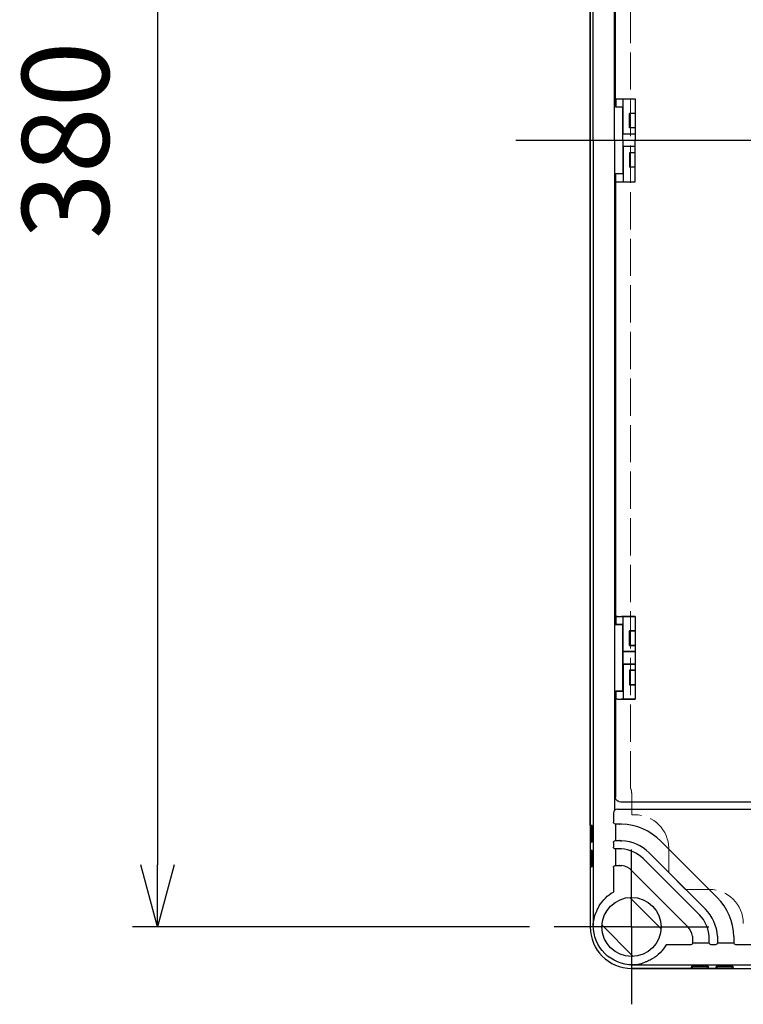
# Model space of a CAD drawing. Units: millimetres. Extents: x 0 to 4846, y 0 to 1680.
# Drawn here: x 599 to 773, y 414 to 652 of the extents above; entities that cross this region are included whole.
import ezdxf

# ---------------------------------------------------------------- set-up
doc = ezdxf.new("R2010")
doc.units = ezdxf.units.MM
doc.header["$LTSCALE"] = 6
for name, pattern in [('AM_ISO02W050x2', [3.75, 3, -0.75]), ('AM_ISO08W050', [18, 12, -1.5, 3, -1.5]), ('AM_ISO08W050x2', [9, 6, -0.75, 1.5, -0.75])]:
    doc.linetypes.add(name, pattern=pattern)
for name, color, linetype, lineweight in [('AM_5', 3, 'Continuous', 25), ('AM_7', 4, 'AM_ISO08W050', 25), ('ｴｸｽﾃﾝｼｮﾝﾌﾚｰﾑ', 3, 'Continuous', 25), ('ﾄｯﾌﾟｶﾊﾞｰ', 7, 'Continuous', 25), ('ﾄｯﾌﾟｶﾊﾞｰ0', 7, 'AM_ISO02W050x2', 13), ('ﾎﾞﾃﾞｨｰ', 2, 'Continuous', 25)]:
    doc.layers.add(name, color=color, linetype=linetype, lineweight=lineweight)
doc.styles.get("Standard").update_dxf_attribs({"font": 'ISOCP.SHX', "bigfont": 'EXTFONT.SHX'})
doc.dimstyles.new('AM_ISO$0', dxfattribs={"dimtxt": 3.5, "dimasz": 2.5, "dimexe": 1, "dimexo": 1, "dimgap": 1.5, "dimtad": 1, "dimdsep": 46, "dimtxsty": 'Standard', "dimblk": 'OPEN30', "dimcen": 0, "dimclrd": 3, "dimclre": 3, "dimclrt": 2, "dimadec": 0, "dimazin": 2, "dimtp": 0.1, "dimtm": 0.1, "dimtfac": 0.71, "dimtmove": 0, "dimatfit": 3, "dimldrblk": 'OPEN30', "dimfxl": 0, "dimlwd": -1, "dimlwe": -1, "dimarcsym": 0})

# ---------------------------------------------------------------- blocks, each defined once
blk = doc.blocks.new('_Open30')
at = {"color": 0, "linetype": 'ByBlock', "lineweight": -2}
for p, q in [((-1, 0.268), (0, 0)), ((0, 0), (-1, -0.268)), ((0, 0), (-1, 0))]:
    blk.add_line(p, q, dxfattribs=at)
blk = doc.blocks.new('*D24')
at = {"layer": 'AM_5', "color": 3, "transparency": 16777216}
for p, q in [((721.76, 813.17), (625.9, 813.17)), ((631.9, 798.17), (631.9, 448.17)), ((721.76, 433.17), (625.9, 433.17))]:
    blk.add_line(p, q, dxfattribs=at)
at = {"layer": 'Defpoints', "color": 0, "transparency": 16777216}
for p in [(727.76, 813.17), (631.9, 433.17), (727.76, 433.17)]:
    blk.add_point(p, dxfattribs=at)
at = {"layer": 'AM_5', "color": 3, "transparency": 16777216, "xscale": 15, "yscale": 15, "zscale": 15}
for p, rotation in [((631.9, 813.17), 90), ((631.9, 433.17), 270)]:
    blk.add_blockref('_Open30', p, dxfattribs=dict(at, rotation=rotation))
at = {"layer": 'AM_5', "color": 2, "transparency": 16777216, "insert": (612.4, 623.17), "char_height": 21, "attachment_point": 5, "rotation": 90}
blk.add_mtext('380', dxfattribs=at)

msp = doc.modelspace()

# ---------------------------------------------------------------- linework, layer by layer
at = {"layer": 'AM_7'}
msp.add_line((718.438, 623.168), (1054.438, 623.168), dxfattribs=at)
at = {"layer": 'AM_7', "linetype": 'AM_ISO08W050x2'}
for q in [(746.438, 451.843), (727.763, 433.168), (746.438, 414.493), (765.113, 433.168)]:
    msp.add_line((746.438, 433.168), q, dxfattribs=at)
at = {"layer": 'ｴｸｽﾃﾝｼｮﾝﾌﾚｰﾑ'}
for p, q in [((736.438, 457.718), (736.438, 788.618)), ((736.738, 457.418), (736.738, 453.918)), ((736.438, 453.618), (736.438, 451.718)), ((736.738, 451.418), (736.738, 447.918)), ((736.438, 447.618), (736.438, 433.168)), ((764.688, 423.468), (761.188, 423.468)), ((770.688, 423.468), (767.188, 423.468)), ((760.888, 423.168), (746.438, 423.168)), ((766.888, 423.168), (764.988, 423.168)), ((770.988, 423.168), (1001.888, 423.168))]:
    msp.add_line(p, q, dxfattribs=at)
for centre, radius, start, end in [((736.738, 457.718), 0.3, 180, 270), ((736.738, 453.618), 0.3, 90, 180), ((736.738, 451.718), 0.3, 180, 270), ((736.738, 447.618), 0.3, 90, 180), ((746.438, 433.168), 10, 180, 270), ((760.888, 423.468), 0.3, 270, 360), ((764.988, 423.468), 0.3, 180, 270), ((766.888, 423.468), 0.3, 270, 360), ((770.988, 423.468), 0.3, 180, 270)]:
    msp.add_arc(centre, radius, start, end, dxfattribs=at)
at = {"layer": 'ﾄｯﾌﾟｶﾊﾞｰ'}
for p, q in [((737.188, 623.168), (737.188, 812.818)), ((742.329, 623.168), (742.329, 785)), ((742.543, 631.233), (742.543, 740.102)), ((742.645, 633.168), (743.044, 633.168)), ((742.645, 633.168), (742.645, 631.216)), ((743.044, 633.168), (744.042, 633.168)), ((744.042, 633.168), (747.305, 633.168)), ((744.438, 624.668), (744.438, 633.168)), ((747.305, 633.168), (747.305, 623.168)), ((742.543, 631.233), (742.645, 631.216)), ((742.645, 631.216), (744.438, 631.216)), ((744.327, 623.168), (744.327, 631.216)), ((747.305, 629.668), (745.938, 629.668)), ((745.938, 626.168), (745.938, 629.668)), ((747.305, 626.168), (745.938, 626.168)), ((737.188, 623.168), (737.188, 433.518)), ((742.329, 623.168), (742.329, 461.336)), ((744.327, 623.168), (744.327, 615.12)), ((747.305, 624.668), (744.438, 624.668)), ((747.305, 613.168), (747.305, 623.168)), ((747.305, 621.668), (744.438, 621.668)), ((744.438, 621.668), (744.438, 613.168)), ((747.305, 620.168), (745.938, 620.168)), ((745.938, 620.168), (745.938, 616.668)), ((747.305, 616.668), (745.938, 616.668)), ((742.543, 615.102), (742.645, 615.12)), ((742.543, 615.102), (742.543, 506.233)), ((742.645, 613.168), (742.645, 615.12)), ((742.645, 615.12), (744.438, 615.12)), ((742.645, 613.168), (743.044, 613.168)), ((743.044, 613.168), (744.042, 613.168)), ((744.042, 613.168), (747.305, 613.168)), ((742.645, 508.168), (742.645, 506.216)), ((742.645, 508.168), (743.044, 508.168)), ((743.044, 508.168), (742.645, 508.168)), ((742.645, 508.168), (742.645, 506.216)), ((743.044, 508.168), (742.645, 508.168)), ((742.645, 508.168), (742.645, 506.216)), ((743.044, 508.168), (744.042, 508.168)), ((743.044, 508.168), (744.042, 508.168)), ((743.044, 508.168), (744.042, 508.168)), ((744.042, 508.168), (747.305, 508.168)), ((747.305, 508.168), (744.042, 508.168)), ((747.305, 508.168), (744.042, 508.168)), ((744.438, 499.668), (744.438, 508.168)), ((744.438, 499.668), (744.438, 508.168)), ((744.438, 499.668), (744.438, 508.168)), ((747.305, 508.168), (747.305, 488.168)), ((747.305, 508.168), (747.305, 488.168)), ((747.305, 508.168), (747.305, 488.168)), ((742.543, 506.233), (742.645, 506.216)), ((742.543, 506.233), (742.645, 506.216)), ((742.543, 506.233), (742.645, 506.216)), ((742.645, 506.216), (744.438, 506.216)), ((744.438, 506.216), (742.645, 506.216)), ((744.438, 506.216), (742.645, 506.216)), ((744.327, 490.12), (744.327, 506.216)), ((744.327, 506.216), (744.327, 490.12)), ((744.327, 506.216), (744.327, 490.12)), ((747.305, 504.668), (745.938, 504.668)), ((745.938, 501.168), (745.938, 504.668)), ((745.938, 504.668), (747.305, 504.668)), ((745.938, 501.168), (745.938, 504.668)), ((745.938, 504.668), (747.305, 504.668)), ((745.938, 501.168), (745.938, 504.668)), ((747.305, 499.668), (744.438, 499.668)), ((744.438, 499.668), (747.305, 499.668)), ((744.438, 499.668), (747.305, 499.668)), ((747.305, 501.168), (745.938, 501.168)), ((745.938, 501.168), (747.305, 501.168)), ((745.938, 501.168), (747.305, 501.168)), ((744.438, 496.668), (747.305, 496.668)), ((744.438, 496.668), (744.438, 488.168)), ((747.305, 496.668), (744.438, 496.668)), ((744.438, 496.668), (744.438, 488.168)), ((747.305, 496.668), (744.438, 496.668)), ((744.438, 496.668), (744.438, 488.168)), ((745.938, 495.168), (747.305, 495.168)), ((745.938, 495.168), (745.938, 491.668)), ((747.305, 495.168), (745.938, 495.168)), ((745.938, 495.168), (745.938, 491.668)), ((747.305, 495.168), (745.938, 495.168)), ((745.938, 495.168), (745.938, 491.668)), ((742.543, 490.102), (742.645, 490.12)), ((742.543, 490.102), (742.645, 490.12)), ((742.543, 490.102), (742.645, 490.12)), ((742.543, 490.102), (742.543, 464.484)), ((742.645, 490.12), (742.645, 488.168)), ((744.438, 490.12), (742.645, 490.12)), ((742.645, 490.12), (742.645, 488.168)), ((742.645, 490.12), (744.438, 490.12)), ((742.645, 490.12), (742.645, 488.168)), ((742.645, 490.12), (744.438, 490.12)), ((745.938, 491.668), (747.305, 491.668)), ((747.305, 491.668), (745.938, 491.668)), ((747.305, 491.668), (745.938, 491.668)), ((743.044, 488.168), (742.645, 488.168)), ((743.044, 488.168), (742.645, 488.168)), ((743.044, 488.168), (742.645, 488.168)), ((743.044, 488.168), (744.042, 488.168)), ((743.044, 488.168), (744.042, 488.168)), ((743.044, 488.168), (744.042, 488.168)), ((747.305, 488.168), (744.042, 488.168)), ((744.042, 488.168), (747.305, 488.168)), ((744.042, 488.168), (747.305, 488.168)), ((743.06, 461.653), (886.438, 461.653)), ((743.398, 463.494), (743.878, 463.414)), ((744.042, 463.401), (886.438, 463.401)), ((742.06, 460.653), (742.062, 458.478)), ((743.52, 458.018), (742.529, 458.018)), ((742.545, 458.018), (742.545, 454.018)), ((743.52, 458.018), (743.584, 458.018)), ((742.062, 453.558), (742.062, 452.478)), ((742.529, 454.018), (743.52, 454.018)), ((743.52, 452.018), (742.529, 452.018)), ((742.545, 452.018), (742.545, 448.018)), ((743.584, 454.018), (743.52, 454.018)), ((743.52, 452.018), (743.584, 452.018)), ((767.088, 440.314), (753.484, 453.917)), ((762.845, 436.071), (749.241, 449.675)), ((750.656, 451.089), (764.259, 437.485)), ((742.062, 447.558), (742.062, 441.615)), ((742.529, 448.018), (743.52, 448.018)), ((743.584, 448.018), (743.52, 448.018)), ((746.413, 446.846), (760.017, 433.243)), ((753.576, 432.748), (746.018, 440.306)), ((737.188, 433.518), (737.178, 433.518)), ((739.3, 433.588), (746.858, 426.03)), ((760.728, 428.892), (754.785, 428.892)), ((761.188, 430.35), (761.188, 430.414)), ((761.188, 430.35), (761.188, 429.359)), ((761.188, 429.375), (765.188, 429.375)), ((765.188, 430.414), (765.188, 430.35)), ((765.188, 429.359), (765.188, 430.35)), ((766.728, 428.892), (765.648, 428.892)), ((767.188, 430.35), (767.188, 430.414)), ((767.188, 430.35), (767.188, 429.359)), ((767.188, 429.375), (771.188, 429.375)), ((771.188, 430.414), (771.188, 430.35)), ((771.188, 429.359), (771.188, 430.35)), ((886.438, 428.892), (771.648, 428.892)), ((746.688, 424.018), (746.688, 424.004)), ((746.688, 424.004), (886.438, 424.004))]:
    msp.add_line(p, q, dxfattribs=at)
at = {"layer": 'ﾄｯﾌﾟｶﾊﾞｰ', "ltscale": 0.2}
msp.add_circle((746.438, 433.168), 7.15, dxfattribs=at)
at = {"layer": 'ﾄｯﾌﾟｶﾊﾞｰ'}
for centre, radius, start, end in [((743.06, 460.653), 1, 90, 179.99994), ((744.042, 464.401), 1, 260.54593, 270), ((743.584, 444.018), 14, 45, 88.11809), ((743.584, 444.018), 8, 45, 86.78229), ((743.584, 444.018), 10, 45, 87.14688), ((743.584, 444.018), 4, 45, 82.29102), ((757.188, 430.414), 14, 1.88191, 45), ((757.188, 430.414), 8, 3.21771, 45), ((757.188, 430.414), 10, 2.85312, 45), ((757.188, 430.414), 4, 7.70898, 45)]:
    msp.add_arc(centre, radius, start, end, dxfattribs=at)
at = {"layer": 'ﾄｯﾌﾟｶﾊﾞｰ', "extrusion": (0, 0, -1)}
for centre, major_axis, ratio, start_param, end_param in [((742.529, 458.478), (0.467, 0), 0.9846062, 1.5707963, 3.1415927), ((742.529, 453.558), (0.467, 0), 0.9846062, 3.1415927, 4.712389), ((742.529, 452.478), (0.467, 0), 0.9846062, 1.5707963, 3.1415927), ((742.529, 447.558), (0.467, 0), 0.9846062, 3.1415927, 4.712389), ((746.645, 433.518), (9.304, 0), 0.9999891, 3.6771212, 4.1973925), ((745.108, 433.518), (7.92, 0), 0.9798953, 3.1415927, 3.5705742), ((746.688, 433.514), (0, 9.51), 0.9999999, 3.1415927, 4.7127565), ((746.688, 433.474), (0, 9.304), 0.9999891, 2.0857928, 2.6060641), ((760.728, 429.359), (0, 0.467), 0.9846062, 1.5707963, 3.1415927), ((765.648, 429.359), (0, 0.467), 0.9846062, 3.1415927, 4.712389), ((766.728, 429.359), (0, 0.467), 0.9846062, 1.5707963, 3.1415927), ((771.648, 429.359), (0, 0.467), 0.9846062, 3.1415927, 4.712389), ((746.688, 431.938), (0, 7.92), 0.9798953, 2.7126111, 3.1415926)]:
    msp.add_ellipse(centre, major_axis=major_axis, ratio=ratio, start_param=start_param, end_param=end_param, dxfattribs=at)
at = {"layer": 'ﾄｯﾌﾟｶﾊﾞｰ'}
msp.add_open_spline([(742.543, 464.477), (742.543, 464.479), (742.543, 464.482), (742.543, 464.484)], degree=3, dxfattribs=at)
for points, knots in [([(743.398, 463.494), (743.311, 463.509), (743.225, 463.534), (743.026, 463.623), (742.918, 463.697), (742.737, 463.883), (742.665, 463.991), (742.591, 464.172), (742.573, 464.233), (742.549, 464.356), (742.543, 464.417), (742.543, 464.477)], [-0.14674592, -0.14674592, -0.14674592, -0.14674592, -0.11812697, -0.11812697, -0.07716329, -0.07716329, -0.03760295, -0.03760295, -0.01820102, -0.01820102, -0.000001, -0.000001, -0.000001, -0.000001]), ([(744.044, 458.01), (744.034, 458.011), (744.023, 458.011), (744.012, 458.011), (744, 458.012), (743.987, 458.012), (743.974, 458.013), (743.964, 458.013), (743.953, 458.013), (743.942, 458.013), (743.93, 458.014), (743.918, 458.014), (743.905, 458.014), (743.895, 458.015), (743.884, 458.015), (743.874, 458.015), (743.862, 458.015), (743.851, 458.015), (743.839, 458.016), (743.829, 458.016), (743.819, 458.016), (743.809, 458.016), (743.798, 458.016), (743.787, 458.016), (743.777, 458.017), (743.767, 458.017), (743.757, 458.017), (743.748, 458.017), (743.738, 458.017), (743.728, 458.017), (743.719, 458.017), (743.71, 458.017), (743.701, 458.017), (743.692, 458.018), (743.684, 458.018), (743.675, 458.018), (743.667, 458.018), (743.659, 458.018), (743.651, 458.018), (743.643, 458.018), (743.636, 458.018), (743.629, 458.018), (743.622, 458.018), (743.615, 458.018), (743.608, 458.018), (743.602, 458.018), (743.596, 458.018), (743.59, 458.018), (743.584, 458.018)], [0, 0, 0, 0, 0.0566456, 0.0566456, 0.0566456, 0.125, 0.125, 0.125, 0.1829421, 0.1829421, 0.1829421, 0.25, 0.25, 0.25, 0.3089816, 0.3089816, 0.3089816, 0.375, 0.375, 0.375, 0.4350803, 0.4350803, 0.4350803, 0.5, 0.5, 0.5, 0.5611598, 0.5611598, 0.5611598, 0.625, 0.625, 0.625, 0.6872586, 0.6872586, 0.6872586, 0.75, 0.75, 0.75, 0.8133022, 0.8133022, 0.8133022, 0.875, 0.875, 0.875, 0.9395438, 0.9395438, 0.9395438, 1, 1, 1, 1]), ([(743.584, 454.018), (743.59, 454.018), (743.597, 454.018), (743.603, 454.018), (743.61, 454.018), (743.617, 454.018), (743.625, 454.018), (743.632, 454.018), (743.64, 454.018), (743.648, 454.018), (743.656, 454.018), (743.665, 454.018), (743.674, 454.018), (743.683, 454.017), (743.692, 454.017), (743.701, 454.017), (743.711, 454.017), (743.72, 454.017), (743.73, 454.017), (743.74, 454.017), (743.751, 454.017), (743.761, 454.016), (743.771, 454.016), (743.782, 454.016), (743.793, 454.016), (743.804, 454.016), (743.815, 454.015), (743.827, 454.015), (743.838, 454.015), (743.849, 454.014), (743.86, 454.014), (743.873, 454.014), (743.885, 454.013), (743.898, 454.013), (743.909, 454.013), (743.921, 454.012), (743.932, 454.012), (743.945, 454.011), (743.958, 454.011), (743.972, 454.01), (743.983, 454.01), (743.995, 454.01), (744.006, 454.009), (744.02, 454.008), (744.034, 454.008), (744.048, 454.007), (744.059, 454.007), (744.071, 454.006), (744.082, 454.006)], [0.00000007, 0.00000007, 0.00000007, 0.00000007, 0.06049981, 0.06049981, 0.06049981, 0.125, 0.125, 0.125, 0.18673875, 0.18673875, 0.18673875, 0.25, 0.25, 0.25, 0.3127793, 0.3127793, 0.3127793, 0.375, 0.375, 0.375, 0.43887219, 0.43887219, 0.43887219, 0.5, 0.5, 0.5, 0.56494865, 0.56494865, 0.56494865, 0.625, 0.625, 0.625, 0.6910426, 0.6910426, 0.6910426, 0.75, 0.75, 0.75, 0.81707733, 0.81707733, 0.81707733, 0.875, 0.875, 0.875, 0.94337109, 0.94337109, 0.94337109, 1, 1, 1, 1]), ([(744.033, 452.005), (744.023, 452.006), (744.013, 452.006), (744.002, 452.007), (743.99, 452.008), (743.978, 452.008), (743.965, 452.009), (743.955, 452.009), (743.944, 452.01), (743.934, 452.01), (743.922, 452.011), (743.91, 452.011), (743.898, 452.012), (743.888, 452.012), (743.877, 452.013), (743.867, 452.013), (743.856, 452.013), (743.844, 452.014), (743.833, 452.014), (743.823, 452.014), (743.813, 452.015), (743.803, 452.015), (743.793, 452.015), (743.782, 452.016), (743.772, 452.016), (743.763, 452.016), (743.753, 452.016), (743.744, 452.016), (743.734, 452.017), (743.725, 452.017), (743.716, 452.017), (743.707, 452.017), (743.698, 452.017), (743.69, 452.017), (743.681, 452.017), (743.673, 452.017), (743.665, 452.018), (743.657, 452.018), (743.649, 452.018), (743.642, 452.018), (743.635, 452.018), (743.628, 452.018), (743.621, 452.018), (743.614, 452.018), (743.607, 452.018), (743.601, 452.018), (743.595, 452.018), (743.59, 452.018), (743.584, 452.018)], [0, 0, 0, 0, 0.0566474, 0.0566474, 0.0566474, 0.125, 0.125, 0.125, 0.1829396, 0.1829396, 0.1829396, 0.25, 0.25, 0.25, 0.3089771, 0.3089771, 0.3089771, 0.375, 0.375, 0.375, 0.4350734, 0.4350734, 0.4350734, 0.5, 0.5, 0.5, 0.56115, 0.56115, 0.56115, 0.625, 0.625, 0.625, 0.6872466, 0.6872466, 0.6872466, 0.75, 0.75, 0.75, 0.8132875, 0.8132875, 0.8132875, 0.875, 0.875, 0.875, 0.9395263, 0.9395263, 0.9395263, 1, 1, 1, 1]), ([(743.584, 448.018), (743.591, 448.018), (743.598, 448.018), (743.605, 448.018), (743.612, 448.018), (743.62, 448.018), (743.628, 448.018), (743.636, 448.018), (743.645, 448.018), (743.653, 448.017), (743.662, 448.017), (743.671, 448.017), (743.681, 448.017), (743.691, 448.017), (743.7, 448.016), (743.711, 448.016), (743.721, 448.016), (743.731, 448.015), (743.742, 448.015), (743.753, 448.014), (743.764, 448.014), (743.775, 448.013), (743.786, 448.013), (743.798, 448.012), (743.809, 448.012), (743.821, 448.011), (743.834, 448.01), (743.846, 448.009), (743.858, 448.009), (743.87, 448.008), (743.882, 448.007), (743.895, 448.006), (743.909, 448.005), (743.922, 448.004), (743.935, 448.003), (743.947, 448.002), (743.959, 448), (743.973, 447.999), (743.988, 447.998), (744.002, 447.996), (744.014, 447.995), (744.027, 447.993), (744.039, 447.992), (744.054, 447.99), (744.069, 447.989), (744.084, 447.987), (744.096, 447.985), (744.109, 447.983), (744.121, 447.982)], [0.00000029, 0.00000029, 0.00000029, 0.00000029, 0.06071817, 0.06071817, 0.06071817, 0.125, 0.125, 0.125, 0.18693413, 0.18693413, 0.18693413, 0.25, 0.25, 0.25, 0.31295101, 0.31295101, 0.31295101, 0.375, 0.375, 0.375, 0.43901603, 0.43901603, 0.43901603, 0.5, 0.5, 0.5, 0.56506811, 0.56506811, 0.56506811, 0.625, 0.625, 0.625, 0.69113509, 0.69113509, 0.69113509, 0.75, 0.75, 0.75, 0.81714581, 0.81714581, 0.81714581, 0.875, 0.875, 0.875, 0.94340694, 0.94340694, 0.94340694, 1, 1, 1, 1]), ([(737.906, 436.746), (737.908, 436.75), (737.911, 436.757), (737.922, 436.783), (737.932, 436.808), (737.982, 436.932), (738.047, 437.091), (738.247, 437.541), (738.435, 437.915), (738.643, 438.266)], [-0.43777456, -0.43777456, -0.43777456, -0.43777456, -0.43091004, -0.43091004, -0.41710152, -0.41710152, -0.36566124, -0.36566124, -0.25020138, -0.25020138, -0.25020138, -0.25020138]), ([(761.152, 430.951), (761.154, 430.938), (761.155, 430.926), (761.157, 430.914), (761.159, 430.899), (761.16, 430.884), (761.162, 430.869), (761.164, 430.857), (761.165, 430.844), (761.166, 430.832), (761.168, 430.817), (761.169, 430.803), (761.171, 430.789), (761.172, 430.777), (761.173, 430.764), (761.174, 430.752), (761.175, 430.739), (761.176, 430.725), (761.177, 430.712), (761.178, 430.7), (761.179, 430.688), (761.18, 430.676), (761.18, 430.663), (761.181, 430.651), (761.182, 430.639), (761.182, 430.627), (761.183, 430.616), (761.184, 430.605), (761.184, 430.594), (761.185, 430.582), (761.185, 430.571), (761.185, 430.561), (761.186, 430.55), (761.186, 430.54), (761.186, 430.53), (761.187, 430.52), (761.187, 430.511), (761.187, 430.501), (761.187, 430.492), (761.188, 430.483), (761.188, 430.474), (761.188, 430.466), (761.188, 430.458), (761.188, 430.45), (761.188, 430.442), (761.188, 430.434), (761.188, 430.427), (761.188, 430.421), (761.188, 430.414)], [0, 0, 0, 0, 0.056631, 0.056631, 0.056631, 0.125, 0.125, 0.125, 0.1829033, 0.1829033, 0.1829033, 0.25, 0.25, 0.25, 0.308903, 0.308903, 0.308903, 0.375, 0.375, 0.375, 0.4349672, 0.4349672, 0.4349672, 0.5, 0.5, 0.5, 0.5610181, 0.5610181, 0.5610181, 0.625, 0.625, 0.625, 0.6870808, 0.6870808, 0.6870808, 0.75, 0.75, 0.75, 0.8130945, 0.8130945, 0.8130945, 0.875, 0.875, 0.875, 0.9393073, 0.9393073, 0.9393073, 1, 1, 1, 1]), ([(765.188, 430.414), (765.188, 430.42), (765.188, 430.425), (765.188, 430.431), (765.188, 430.437), (765.188, 430.444), (765.188, 430.451), (765.188, 430.458), (765.188, 430.465), (765.188, 430.472), (765.188, 430.479), (765.188, 430.487), (765.188, 430.495), (765.188, 430.503), (765.188, 430.511), (765.187, 430.52), (765.187, 430.528), (765.187, 430.537), (765.187, 430.546), (765.187, 430.555), (765.187, 430.564), (765.187, 430.574), (765.186, 430.583), (765.186, 430.592), (765.186, 430.602), (765.186, 430.612), (765.185, 430.623), (765.185, 430.633), (765.185, 430.643), (765.185, 430.653), (765.184, 430.663), (765.184, 430.674), (765.184, 430.686), (765.183, 430.697), (765.183, 430.707), (765.182, 430.717), (765.182, 430.728), (765.181, 430.74), (765.181, 430.752), (765.18, 430.764), (765.18, 430.774), (765.18, 430.785), (765.179, 430.795), (765.178, 430.807), (765.178, 430.82), (765.177, 430.832), (765.177, 430.843), (765.176, 430.853), (765.175, 430.863)], [0, 0, 0, 0, 0.0604737, 0.0604737, 0.0604737, 0.125, 0.125, 0.125, 0.1867125, 0.1867125, 0.1867125, 0.25, 0.25, 0.25, 0.3127534, 0.3127534, 0.3127534, 0.375, 0.375, 0.375, 0.43885, 0.43885, 0.43885, 0.5, 0.5, 0.5, 0.5649266, 0.5649266, 0.5649266, 0.625, 0.625, 0.625, 0.6910229, 0.6910229, 0.6910229, 0.75, 0.75, 0.75, 0.8170604, 0.8170604, 0.8170604, 0.875, 0.875, 0.875, 0.9433526, 0.9433526, 0.9433526, 1, 1, 1, 1]), ([(767.176, 430.912), (767.177, 430.887), (767.178, 430.861), (767.179, 430.836), (767.18, 430.811), (767.181, 430.786), (767.182, 430.762), (767.183, 430.737), (767.184, 430.713), (767.184, 430.69), (767.185, 430.667), (767.185, 430.644), (767.186, 430.622), (767.186, 430.601), (767.187, 430.58), (767.187, 430.56), (767.187, 430.54), (767.188, 430.521), (767.188, 430.504), (767.188, 430.486), (767.188, 430.47), (767.188, 430.455), (767.188, 430.44), (767.188, 430.426), (767.188, 430.414)], [0, 0, 0, 0, 0.125, 0.125, 0.125, 0.25, 0.25, 0.25, 0.375, 0.375, 0.375, 0.5, 0.5, 0.5, 0.625, 0.625, 0.625, 0.75, 0.75, 0.75, 0.875, 0.875, 0.875, 1, 1, 1, 1]), ([(771.188, 430.414), (771.188, 430.42), (771.188, 430.425), (771.188, 430.431), (771.188, 430.438), (771.188, 430.445), (771.188, 430.452), (771.188, 430.459), (771.188, 430.466), (771.188, 430.473), (771.188, 430.481), (771.188, 430.489), (771.188, 430.497), (771.188, 430.505), (771.188, 430.513), (771.188, 430.522), (771.188, 430.531), (771.188, 430.54), (771.187, 430.549), (771.187, 430.558), (771.187, 430.568), (771.187, 430.578), (771.187, 430.587), (771.187, 430.597), (771.187, 430.607), (771.187, 430.617), (771.186, 430.628), (771.186, 430.638), (771.186, 430.649), (771.186, 430.659), (771.186, 430.669), (771.186, 430.68), (771.185, 430.692), (771.185, 430.704), (771.185, 430.714), (771.185, 430.725), (771.184, 430.735), (771.184, 430.747), (771.184, 430.76), (771.184, 430.772), (771.183, 430.783), (771.183, 430.793), (771.183, 430.804), (771.182, 430.817), (771.182, 430.829), (771.182, 430.842), (771.181, 430.853), (771.181, 430.863), (771.181, 430.874)], [0, 0, 0, 0, 0.0604562, 0.0604562, 0.0604562, 0.125, 0.125, 0.125, 0.1866978, 0.1866978, 0.1866978, 0.25, 0.25, 0.25, 0.3127414, 0.3127414, 0.3127414, 0.375, 0.375, 0.375, 0.4388402, 0.4388402, 0.4388402, 0.5, 0.5, 0.5, 0.5649197, 0.5649197, 0.5649197, 0.625, 0.625, 0.625, 0.6910184, 0.6910184, 0.6910184, 0.75, 0.75, 0.75, 0.8170579, 0.8170579, 0.8170579, 0.875, 0.875, 0.875, 0.9433544, 0.9433544, 0.9433544, 1, 1, 1, 1]), ([(751.436, 425.473), (751.085, 425.265), (750.711, 425.077), (750.261, 424.877), (750.102, 424.812), (749.978, 424.762), (749.953, 424.751), (749.927, 424.741), (749.921, 424.738), (749.916, 424.736)], [-0.19451718, -0.19451718, -0.19451718, -0.19451718, -0.07905731, -0.07905731, -0.02761704, -0.02761704, -0.01380852, -0.01380852, -0.006944, -0.006944, -0.006944, -0.006944])]:
    msp.add_open_spline(points, degree=3, knots=knots, dxfattribs=at)
at = {"layer": 'ﾄｯﾌﾟｶﾊﾞｰ0', "ltscale": 0.5}
for p, q in [((746.202, 466.653), (746.202, 779.683)), ((746.481, 464.752), (746.481, 460.261)), ((747.188, 460.261), (746.481, 460.261)), ((755.431, 446.332), (755.431, 452.018)), ((759.502, 442.261), (755.431, 446.332)), ((765.188, 442.261), (759.502, 442.261))]:
    msp.add_line(p, q, dxfattribs=at)
for centre in [(747.188, 452.018), (765.188, 434.018)]:
    msp.add_arc(centre, 8.243, 0, 90, dxfattribs=at)
msp.add_open_spline([(746.481, 464.752), (746.481, 464.914), (746.479, 465.076), (746.471, 465.309), (746.468, 465.387), (746.461, 465.531), (746.456, 465.597), (746.447, 465.713), (746.442, 465.764), (746.432, 465.859), (746.426, 465.903), (746.413, 465.991), (746.406, 466.033), (746.388, 466.124), (746.379, 466.17), (746.351, 466.273), (746.336, 466.326), (746.292, 466.452), (746.266, 466.52), (746.216, 466.623), (746.209, 466.638), (746.202, 466.653)], degree=3, knots=[4.712382, 4.712382, 4.712382, 4.712382, 5.1393841, 5.1393841, 5.3621877, 5.3621877, 5.5634293, 5.5634293, 5.7193855, 5.7193855, 5.8446516, 5.8446516, 5.9443146, 5.9443146, 6.0235109, 6.0235109, 6.0865902, 6.0865902, 6.1390444, 6.1390444, 6.1473373, 6.1473373, 6.1473373, 6.1473373], dxfattribs=at)
at = {"layer": 'ﾎﾞﾃﾞｨｰ'}
for p, q in [((736.438, 813.168), (736.438, 433.168)), ((736.938, 457.668), (736.738, 457.668)), ((736.938, 453.668), (736.738, 453.668)), ((736.938, 451.668), (736.738, 451.668)), ((736.938, 447.668), (736.738, 447.668)), ((760.938, 423.668), (760.938, 423.468)), ((764.938, 423.668), (764.938, 423.468)), ((766.898, 423.668), (766.898, 423.468)), ((770.898, 423.668), (770.898, 423.468)), ((746.438, 423.168), (1026.438, 423.168))]:
    msp.add_line(p, q, dxfattribs=at)
at = {"layer": 'ﾎﾞﾃﾞｨｰ', "ltscale": 0.2}
for p, q in [((736.938, 457.668), (736.938, 453.668)), ((736.938, 451.668), (736.938, 447.668)), ((760.938, 423.668), (764.938, 423.668)), ((766.898, 423.668), (770.898, 423.668))]:
    msp.add_line(p, q, dxfattribs=at)
at = {"layer": 'ﾎﾞﾃﾞｨｰ'}
for centre, radius, start, end in [((736.738, 457.968), 0.3, 180, 270), ((736.738, 453.368), 0.3, 90, 180), ((736.738, 451.968), 0.3, 180, 270), ((736.738, 447.368), 0.3, 90, 180), ((746.438, 433.168), 10, 180, 270), ((760.638, 423.468), 0.3, 270, 0), ((765.238, 423.468), 0.3, 180, 270), ((766.598, 423.468), 0.3, 270, 0), ((771.198, 423.468), 0.3, 180, 270)]:
    msp.add_arc(centre, radius, start, end, dxfattribs=at)

# ---------------------------------------------------------------- dimensions: what is measured, and where the dimension line sits
at = {"layer": 'AM_5'}
dim = msp.add_linear_dim(base=(631.902, 433.168), p1=(727.763, 813.168), p2=(727.763, 433.168), angle=90, dimstyle='AM_ISO$0', override={"dimscale": 6}, dxfattribs=at)
dim.commit()
dim.dimension.update_dxf_attribs({"geometry": '*D24', "text_midpoint": (612.402, 623.168)})

doc.saveas('drawing.dxf')
